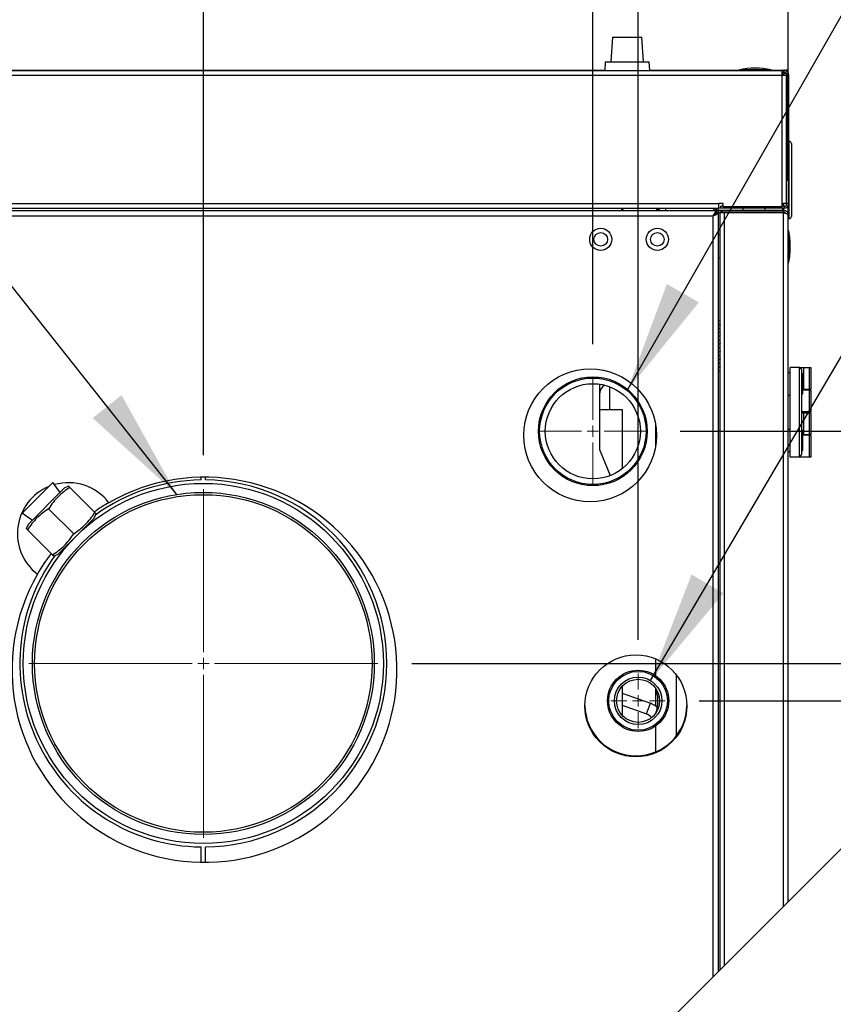
# Model space of a CAD drawing. Units: millimetres. Extents: x 75 to 6225, y 75 to 4384.
# Drawn here: x 4901 to 5261, y 3616 to 4051 of the extents above; entities that cross this region are included whole.
import ezdxf

# ---------------------------------------------------------------- set-up
doc = ezdxf.new("R2010")
doc.units = ezdxf.units.MM
doc.header["$LTSCALE"] = 15
doc.layers.add('ADNOTACJE', color=7, linetype='Continuous')
doc.layers.add('WYMIAR', color=8, linetype='Continuous')
doc.styles.add('SLDTEXTSTYLE0', font='TXT', dxfattribs={"width": 0.605})
doc.dimstyles.new('SLDDIMSTYLE0', dxfattribs={"dimtxt": 53.934692, "dimasz": 49.53, "dimexe": 0, "dimexo": 0.0625, "dimgap": 13.483673, "dimtad": 1, "dimrnd": 1e-09, "dimzin": 12, "dimdsep": 46, "dimtxsty": 'SLDTEXTSTYLE0', "dimsah": 1, "dimcen": 0.09, "dimadec": 0, "dimazin": 3, "dimtfac": 1, "dimtofl": 0, "dimtmove": 0, "dimatfit": 3, "dimfxl": 1, "dimfrac": 2, "dimtolj": 1, "dimtzin": 12, "dimarcsym": 0})
doc.dimstyles.new('SLDDIMSTYLE2', dxfattribs={"dimtxt": 53.934692, "dimasz": 49.53, "dimexe": 0, "dimexo": 0.0625, "dimgap": 13.483673, "dimtad": 1, "dimdec": 0, "dimrnd": 1e-09, "dimzin": 12, "dimdsep": 46, "dimtxsty": 'SLDTEXTSTYLE0', "dimsah": 1, "dimcen": 0.09, "dimadec": 0, "dimazin": 3, "dimtfac": 1, "dimtdec": 0, "dimtofl": 0, "dimtmove": 0, "dimatfit": 3, "dimfxl": 1, "dimfrac": 2, "dimtolj": 1, "dimtzin": 12, "dimarcsym": 0})
doc.dimstyles.new('SLDDIMSTYLE3', dxfattribs={"dimtxt": 0.18, "dimasz": 49.53, "dimexe": 0, "dimexo": 0.0625, "dimgap": 0, "dimtad": 0, "dimtih": 1, "dimtoh": 1, "dimdec": 0, "dimrnd": 1e-09, "dimzin": 0, "dimdsep": 46, "dimtxsty": 'Standard', "dimsah": 1, "dimcen": 0.09, "dimadec": 0, "dimazin": 0, "dimtfac": 49.53, "dimtdec": 0, "dimtofl": 0, "dimtmove": 0, "dimatfit": 3, "dimfxl": 1, "dimfrac": 2, "dimtolj": 1, "dimtzin": 0, "dimarcsym": 0})

# ---------------------------------------------------------------- blocks, each defined once
blk = doc.blocks.new('_D_12')
at = {"layer": 'WYMIAR'}
for p, q in [((4982.56, 3858.92), (4982.56, 4121.53)), ((5154.56, 3907.92), (5154.56, 4121.53)), ((4982.56, 4091.53), (5154.56, 4091.53))]:
    blk.add_line(p, q, dxfattribs=at)
for points in [[(4982.56, 4091.53), (5032.09, 4083.91), (5032.09, 4099.15)], [(5154.56, 4091.53), (5105.03, 4099.15), (5105.03, 4083.91)]]:
    blk.add_solid(points, dxfattribs=at)
at = {"layer": 'WYMIAR', "insert": (5006.82, 4163.15), "char_height": 55.562, "attachment_point": 1, "style": 'SLDTEXTSTYLE0'}
blk.add_mtext('172', dxfattribs=at)
blk = doc.blocks.new('_D_13')
at = {"layer": 'WYMIAR'}
for p, q in [((4982.56, 3858.92), (4982.56, 4341.4)), ((5240.76, 3979.94), (5240.76, 4341.4)), ((4982.56, 4311.4), (5240.76, 4311.4))]:
    blk.add_line(p, q, dxfattribs=at)
for points in [[(4982.56, 4311.4), (5032.09, 4303.78), (5032.09, 4319.02)], [(5240.76, 4311.4), (5191.23, 4319.02), (5191.23, 4303.78)]]:
    blk.add_solid(points, dxfattribs=at)
at = {"layer": 'WYMIAR', "insert": (5049.92, 4383.02), "char_height": 55.562, "attachment_point": 1, "style": 'SLDTEXTSTYLE0'}
blk.add_mtext('258', dxfattribs=at)
blk = doc.blocks.new('_D_14')
at = {"layer": 'WYMIAR'}
for p, q in [((4982.56, 3858.92), (4982.56, 4236.4)), ((5174.56, 3777.42), (5174.56, 4236.4)), ((4982.56, 4206.4), (5174.56, 4206.4))]:
    blk.add_line(p, q, dxfattribs=at)
for points in [[(4982.56, 4206.4), (5032.09, 4198.78), (5032.09, 4214.02)], [(5174.56, 4206.4), (5125.03, 4214.02), (5125.03, 4198.78)]]:
    blk.add_solid(points, dxfattribs=at)
at = {"layer": 'WYMIAR', "insert": (5016.82, 4278.02), "char_height": 55.562, "attachment_point": 1, "style": 'SLDTEXTSTYLE0'}
blk.add_mtext('192', dxfattribs=at)
blk = doc.blocks.new('_D_17')
at = {"layer": 'WYMIAR'}
for p, q in [((5074.56, 3766.92), (5846.28, 3766.92)), ((5816.28, 3766.92), (5816.28, 2661.96)), ((5207.56, 2661.96), (5846.28, 2661.96))]:
    blk.add_line(p, q, dxfattribs=at)
for points in [[(5816.28, 3766.92), (5808.66, 3717.39), (5823.9, 3717.39)], [(5816.28, 2661.96), (5823.9, 2711.49), (5808.66, 2711.49)]]:
    blk.add_solid(points, dxfattribs=at)
at = {"layer": 'WYMIAR', "insert": (5744.66, 3132.12), "char_height": 55.562, "attachment_point": 1, "rotation": 90, "style": 'SLDTEXTSTYLE0'}
blk.add_mtext('1105', dxfattribs=at)
blk = doc.blocks.new('_D_18')
at = {"layer": 'WYMIAR'}
for p, q in [((5193.06, 3869.42), (5941.2, 3869.42)), ((5911.2, 3869.42), (5911.2, 2661.96)), ((5207.56, 2661.96), (5941.2, 2661.96))]:
    blk.add_line(p, q, dxfattribs=at)
for points in [[(5911.2, 3869.42), (5903.58, 3819.89), (5918.82, 3819.89)], [(5911.2, 2661.96), (5918.82, 2711.49), (5903.58, 2711.49)]]:
    blk.add_solid(points, dxfattribs=at)
at = {"layer": 'WYMIAR', "insert": (5839.57, 3183.38), "char_height": 55.562, "attachment_point": 1, "rotation": 90, "style": 'SLDTEXTSTYLE0'}
blk.add_mtext('1207', dxfattribs=at)
blk = doc.blocks.new('_D_19')
at = {"layer": 'WYMIAR'}
for p, q in [((5201.56, 3750.42), (5724.04, 3750.42)), ((5694.04, 3750.42), (5694.04, 2661.96)), ((5207.56, 2661.96), (5724.04, 2661.96))]:
    blk.add_line(p, q, dxfattribs=at)
for points in [[(5694.04, 3750.42), (5686.42, 3700.89), (5701.66, 3700.89)], [(5694.04, 2661.96), (5701.66, 2711.49), (5686.42, 2711.49)]]:
    blk.add_solid(points, dxfattribs=at)
at = {"layer": 'WYMIAR', "insert": (5622.41, 3123.88), "char_height": 55.562, "attachment_point": 1, "rotation": 90, "style": 'SLDTEXTSTYLE0'}
blk.add_mtext('1088', dxfattribs=at)
blk = doc.blocks.new('SW_CENTERMARKSYMBOL_0')
at = {"color": 0, "linetype": 'Continuous', "lineweight": 18}
for p, q in [((0, 5), (0, 77)), ((-5, 0), (-77, 0)), ((0, 0), (-2.5, 0)), ((0, 0), (0, 2.5)), ((0, 0), (0, -2.5)), ((0, 0), (2.5, 0)), ((5, 0), (77, 0)), ((0, -5), (0, -77))]:
    blk.add_line(p, q, dxfattribs=at)
blk = doc.blocks.new('SW_CENTERMARKSYMBOL_1')
at = {"color": 0, "linetype": 'Continuous', "lineweight": 18}
for p, q in [((0, 5), (0, 12)), ((-5, 0), (-12, 0)), ((0, 0), (-2.5, 0)), ((0, 0), (0, 2.5)), ((0, 0), (0, -2.5)), ((0, 0), (2.5, 0)), ((5, 0), (12, 0)), ((0, -5), (0, -12))]:
    blk.add_line(p, q, dxfattribs=at)
blk = doc.blocks.new('SW_CENTERMARKSYMBOL_2')
at = {"color": 0, "linetype": 'Continuous', "lineweight": 18}
for p, q in [((0, 5), (0, 23.5)), ((-5, 0), (-23.5, 0)), ((0, 0), (-2.5, 0)), ((0, 0), (0, 2.5)), ((0, 0), (0, -2.5)), ((0, 0), (2.5, 0)), ((5, 0), (23.5, 0)), ((0, -5), (0, -23.5))]:
    blk.add_line(p, q, dxfattribs=at)

msp = doc.modelspace()

# ---------------------------------------------------------------- linework, layer by layer
at = {"lineweight": 25}
for p, q in [((5163.31, 4043.422), (5162.541, 4032.422)), ((5163.31, 4043.422), (5176.212, 4043.422)), ((5176.981, 4032.422), (5176.212, 4043.422)), ((5160.041, 4032.422), (5159.782, 4028.722)), ((5160.041, 4032.422), (5179.481, 4032.422)), ((5179.74, 4028.722), (5179.481, 4032.422)), ((4728.161, 4028.722), (5237.961, 4028.722)), ((4728.161, 4026.672), (5237.961, 4026.672)), ((4746.861, 4028.822), (5159.789, 4028.822)), ((5179.733, 4028.822), (5219.261, 4028.822)), ((5219.261, 4029.022), (5219.261, 4028.722)), ((5233.261, 4029.022), (5219.261, 4029.022)), ((5233.261, 4028.722), (5233.261, 4029.022)), ((5233.261, 4028.822), (5238.961, 4028.822)), ((5237.961, 4028.722), (5237.961, 4026.672)), ((5239.011, 4028.722), (5237.961, 4028.722)), ((5239.011, 4027.922), (5237.961, 4027.922)), ((5237.961, 4026.672), (5237.961, 3969.972)), ((5237.961, 4026.672), (5240.011, 4026.672)), ((5238.31, 4026.672), (5238.711, 4027.072)), ((5238.711, 4027.072), (5238.711, 4026.672)), ((5238.961, 4028.822), (5238.743, 4028.722)), ((5238.961, 4028.722), (5238.961, 4028.822)), ((5239.461, 4028.822), (5238.961, 4028.822)), ((5239.011, 4027.922), (5239.011, 4028.722)), ((5239.461, 4028.672), (5239.461, 4028.822)), ((5240.761, 4028.822), (5239.961, 4028.822)), ((5239.961, 4028.488), (5239.961, 4028.822)), ((5240.011, 3969.972), (5240.011, 4026.672)), ((5240.227, 4028.322), (5240.761, 4028.322)), ((5240.261, 4026.672), (5241.061, 4026.672)), ((5240.261, 3969.972), (5240.261, 4026.672)), ((5240.761, 4028.322), (5240.761, 4028.822)), ((5240.761, 4027.739), (5240.761, 4028.322)), ((5241.061, 3969.972), (5241.061, 4026.672)), ((5241.261, 3997.372), (5241.061, 3997.372)), ((5241.261, 3963.272), (5241.261, 3997.372)), ((5242.261, 3996.372), (5242.261, 3964.272)), ((4756.061, 3969.972), (5210.061, 3969.972)), ((5212.061, 3969.972), (5210.061, 3969.972)), ((5210.061, 3969.972), (5210.061, 3967.922)), ((5212.061, 3968.722), (5211.061, 3968.722)), ((5211.061, 3967.922), (5211.061, 3968.722)), ((5212.061, 3968.472), (5212.061, 3969.972)), ((5237.961, 3968.472), (5212.061, 3968.472)), ((5237.961, 3969.972), (5237.961, 3968.472)), ((5240.011, 3969.972), (5237.961, 3969.972)), ((5239.011, 3968.722), (5237.961, 3968.722)), ((5238.422, 3968.722), (5238.422, 3969.972)), ((5238.711, 3969.972), (5238.711, 3968.722)), ((5239.011, 3968.722), (5239.011, 3967.922)), ((5241.061, 3969.972), (5240.261, 3969.972)), ((5240.761, 3964.942), (5240.761, 3968.904)), ((4756.061, 3967.922), (5210.061, 3967.922)), ((4756.061, 3966.922), (5210.061, 3966.922)), ((4758.491, 3964.492), (5207.631, 3964.492)), ((5183.056, 3966.922), (5182.521, 3967.922)), ((5183.951, 3966.922), (5183.951, 3967.922)), ((5186.761, 3966.922), (5186.761, 3967.922)), ((5207.631, 3628.569), (5207.631, 3964.492)), ((5207.641, 3964.502), (5207.649, 3964.502)), ((5208.097, 3964.942), (5208.461, 3964.942)), ((5208.141, 3967.922), (5208.141, 3967.337)), ((5208.961, 3967.922), (5208.961, 3966.922)), ((5208.961, 3965.711), (5208.961, 3965.386)), ((5209.261, 3965.922), (5210.061, 3965.922)), ((5209.761, 3967.922), (5209.761, 3966.922)), ((5209.761, 3966.084), (5209.761, 3965.922)), ((5209.961, 3966.122), (5211.151, 3966.122)), ((5209.961, 3965.922), (5209.961, 3966.122)), ((5211.061, 3967.922), (5210.061, 3967.922)), ((5210.061, 3966.122), (5210.061, 3966.922)), ((5211.207, 3966.922), (5210.061, 3966.922)), ((5210.061, 3630.999), (5210.061, 3965.922)), ((5210.761, 3631.699), (5210.761, 3965.768)), ((5212.741, 3965.768), (5210.761, 3965.768)), ((5239.011, 3967.922), (5211.061, 3967.922)), ((5211.207, 3966.194), (5211.207, 3966.922)), ((5211.207, 3966.922), (5211.561, 3966.922)), ((5211.561, 3966.922), (5211.561, 3966.122)), ((5238.781, 3966.922), (5211.561, 3966.922)), ((5238.781, 3966.122), (5211.561, 3966.122)), ((5238.781, 3965.768), (5212.741, 3965.768)), ((5212.741, 3633.679), (5212.741, 3965.768)), ((5220.861, 3967.922), (5220.861, 3966.922)), ((5222.411, 3966.122), (5222.411, 3965.768)), ((5229.111, 3965.768), (5229.111, 3966.122)), ((5230.661, 3966.922), (5230.661, 3967.922)), ((5238.422, 3966.922), (5238.422, 3967.922)), ((5238.711, 3967.922), (5238.711, 3966.922)), ((5238.781, 3966.922), (5238.781, 3966.122)), ((5238.781, 3659.719), (5238.781, 3965.768)), ((5240.761, 3661.699), (5240.761, 3964.942)), ((5240.761, 3963.272), (5241.261, 3963.272)), ((5210.761, 3955.922), (5210.061, 3955.922)), ((5241.061, 3957.922), (5240.761, 3957.922)), ((5241.061, 3943.922), (5241.061, 3957.922)), ((5210.061, 3945.922), (5210.761, 3945.922)), ((5240.761, 3943.922), (5241.061, 3943.922)), ((5210.761, 3918.122), (5210.061, 3918.122)), ((5482.828, 3903.766), (4724.866, 3145.804)), ((5210.061, 3896.122), (5210.761, 3896.122)), ((5241.761, 3895.222), (5240.761, 3895.222)), ((5241.761, 3858.022), (5241.761, 3897.622)), ((5245.761, 3897.622), (5241.761, 3897.622)), ((5245.761, 3897.622), (5246.525, 3897.622)), ((5245.761, 3858.022), (5245.761, 3897.622)), ((5245.761, 3897.622), (5246.761, 3896.622)), ((5246.525, 3897.622), (5247.525, 3897.622)), ((5246.525, 3896.858), (5246.525, 3897.622)), ((5246.761, 3896.622), (5246.761, 3859.022)), ((5246.926, 3894.922), (5246.761, 3894.922)), ((5246.926, 3894.922), (5246.926, 3894.172)), ((5247.126, 3894.722), (5247.126, 3894.005)), ((5247.525, 3897.622), (5247.525, 3888.022)), ((5247.525, 3897.622), (5250.261, 3897.622)), ((5250.261, 3888.022), (5250.261, 3897.622)), ((5250.261, 3897.622), (5250.761, 3897.622)), ((5250.761, 3897.622), (5250.761, 3888.022)), ((5157.561, 3890.206), (5157.561, 3861.42)), ((5246.926, 3894.172), (5246.926, 3885.722)), ((5247.126, 3894.005), (5247.126, 3885.922)), ((5161.911, 3889.093), (5161.911, 3878.96)), ((5246.761, 3885.722), (5246.926, 3885.722)), ((5247.525, 3888.022), (5247.126, 3888.022)), ((5250.261, 3887.622), (5247.126, 3887.622)), ((5247.525, 3888.022), (5250.261, 3888.022)), ((5249.025, 3887.622), (5249.025, 3888.022)), ((5250.761, 3888.022), (5250.261, 3888.022)), ((5250.261, 3878.022), (5250.261, 3887.622)), ((5250.261, 3887.622), (5250.761, 3887.622)), ((5250.761, 3887.622), (5250.761, 3878.022)), ((5240.761, 3885.422), (5241.761, 3885.422)), ((5157.561, 3878.96), (5167.561, 3878.96)), ((5167.561, 3878.96), (5167.561, 3852.929)), ((5250.261, 3878.022), (5246.761, 3878.022)), ((5246.761, 3877.622), (5247.525, 3877.622)), ((5247.525, 3877.622), (5247.525, 3868.022)), ((5247.525, 3877.622), (5250.261, 3877.622)), ((5249.025, 3877.622), (5249.025, 3878.022)), ((5250.761, 3878.022), (5250.261, 3878.022)), ((5250.261, 3868.022), (5250.261, 3877.622)), ((5250.261, 3877.622), (5250.761, 3877.622)), ((5250.761, 3877.622), (5250.761, 3868.022)), ((5182.311, 3863.106), (5182.311, 3872.137)), ((5241.761, 3870.222), (5240.761, 3870.222)), ((5246.926, 3869.922), (5246.761, 3869.922)), ((5246.926, 3869.922), (5246.926, 3860.722)), ((5247.126, 3869.722), (5247.126, 3860.922)), ((5247.525, 3868.022), (5247.126, 3868.022)), ((5250.261, 3867.622), (5247.126, 3867.622)), ((5247.525, 3868.022), (5250.261, 3868.022)), ((5249.025, 3867.622), (5249.025, 3868.022)), ((5250.761, 3868.022), (5250.261, 3868.022)), ((5250.261, 3858.022), (5250.261, 3867.622)), ((5250.261, 3867.622), (5250.761, 3867.622)), ((5250.761, 3867.622), (5250.761, 3858.022)), ((5157.561, 3861.42), (5162.187, 3849.855)), ((5240.761, 3860.422), (5241.761, 3860.422)), ((5246.761, 3860.722), (5246.926, 3860.722)), ((5245.761, 3858.022), (5241.761, 3858.022)), ((5245.761, 3858.022), (5246.761, 3859.022)), ((5250.261, 3858.022), (5245.761, 3858.022)), ((5250.761, 3858.022), (5250.261, 3858.022)), ((4903.303, 3833.979), (4916.155, 3846.832)), ((4919.31, 3842.403), (4916.155, 3846.832)), ((4981.561, 3847.915), (4981.561, 3849.108)), ((4983.561, 3847.915), (4983.561, 3849.12)), ((4905.239, 3828.332), (4921.149, 3844.242)), ((4923.078, 3845.141), (4921.149, 3844.242)), ((4934.673, 3833.546), (4923.605, 3844.614)), ((4902.649, 3833.326), (4903.303, 3833.979)), ((4925.304, 3824.177), (4914.236, 3835.245)), ((4902.649, 3833.326), (4907.077, 3830.17)), ((4918.391, 3815.18), (4934.301, 3831.09)), ((4934.301, 3831.09), (4935.2, 3833.019)), ((4905.239, 3828.332), (4904.339, 3826.403)), ((4915.935, 3814.808), (4904.867, 3825.875)), ((4916.462, 3814.28), (4918.391, 3815.18)), ((5182.311, 3761.475), (5182.311, 3768.921)), ((5191.561, 3735.122), (5191.561, 3761.692)), ((5167.561, 3756.844), (5167.561, 3743.999)), ((5182.311, 3748.102), (5182.311, 3755.916)), ((5167.561, 3753.838), (5179.981, 3749.318)), ((5167.561, 3748.517), (5178.271, 3744.619)), ((5178.271, 3744.619), (5179.981, 3749.318)), ((5182.311, 3727.893), (5182.311, 3739.368)), ((4981.561, 3679.135), (4981.561, 3685.928)), ((4983.561, 3679.123), (4983.561, 3685.928))]:
    msp.add_line(p, q, dxfattribs=at)
at = {"lineweight": 25, "flags": 128}
for points in [[(5167.518, 3967.922), (5167.156, 3967.228), (5167.02, 3966.922)], [(5168.101, 3967.922), (5167.788, 3967.377), (5167.566, 3966.922)], [(5183.602, 3966.922), (5183.314, 3967.537), (5183.104, 3967.922)], [(5208.141, 3967.337), (5207.843, 3967.098), (5207.697, 3966.922)]]:
    msp.add_lwpolyline(points, dxfattribs=at)
at = {"lineweight": 25}
for centre, radius in [((5158.061, 3954.122), 4.9), ((5158.061, 3954.122), 3), ((5183.061, 3954.122), 4.9), ((5183.061, 3954.122), 3), ((5153.361, 3867.622), 29.3), ((5154.561, 3869.422), 24), ((5154.561, 3869.422), 23.5), ((5154.561, 3869.422), 21), ((4982.561, 3766.92), 79.5), ((4982.561, 3766.92), 75.5), ((4982.561, 3766.92), 74.5), ((5173.561, 3748.192), 22.5), ((5174.561, 3750.422), 13.5), ((5174.561, 3750.422), 13), ((5174.561, 3750.422), 10.5), ((5174.561, 3750.422), 9.5)]:
    msp.add_circle(centre, radius, dxfattribs=at)
for centre, radius, start, end in [((5226.261, 3994.372), 35.35, 78.57881, 101.42119), ((5239.011, 4026.672), 2.05, 0, 90), ((5239.011, 4026.672), 1.25, 0, 90), ((5241.261, 3996.372), 1, 0, 90), ((5239.011, 3969.972), 2.05, 270, 0), ((5239.011, 3969.972), 1.25, 270, 0), ((5212.741, 3964.942), 1.98, 126.58107, 155.32962), ((5212.741, 3964.942), 1.18, 90, 135.54262), ((5241.261, 3964.272), 1, 270, 0), ((5206.411, 3950.922), 35.35, 0, 11.42119), ((5206.411, 3950.922), 35.35, 348.57881, 0), ((5246.926, 3894.722), 0.2, 0, 90), ((5162.561, 3885.644), 5, 124.3327, 180), ((5246.926, 3885.922), 0.2, 270, 0), ((5246.926, 3869.722), 0.2, 0, 90), ((5246.926, 3860.922), 0.2, 270, 0), ((4983.061, 3764.122), 85, 150.21116, 119.78884), ((4922.957, 3824.226), 22.5, 37.39442, 105.78791), ((4982.561, 3766.922), 81, 90.70737, 126.01876), ((4982.561, 3766.922), 81, 270.70737, 89.29263), ((4922.957, 3824.226), 22.5, 112.54897, 232.60558), ((4983.061, 3764.122), 85, 119.78884, 124.92132), ((4982.561, 3766.922), 81, 143.98254, 269.29263), ((4983.061, 3764.122), 85, 142.86065, 150.21116), ((5173.561, 3748.622), 22.5, 180.5475, 359.45249), ((5176.561, 3739.921), 10, 49.65999, 70), ((5176.561, 3739.921), 5, 38.07908, 70)]:
    msp.add_arc(centre, radius, start, end, dxfattribs=at)
for points, knots in [([(5238.193, 4027.922), (5238.161, 4027.86), (5238.084, 4027.711), (5238.006, 4027.512), (5237.961, 4027.396)], [0, 0, 0, 0, 0.4151461, 1, 1, 1, 1]), ([(5238.64, 4027.922), (5238.535, 4027.839), (5238.323, 4027.672), (5238.097, 4027.365), (5237.976, 4027.179), (5237.961, 4027.156)], [0, 0, 0, 0, 0.4658544, 0.9348747, 1, 1, 1, 1]), ([(5237.961, 4026.875), (5237.975, 4026.897), (5238.151, 4027.178), (5238.488, 4027.538), (5238.836, 4027.867), (5239.022, 4027.91), (5239.046, 4027.915)], [0, 0, 0, 0, 0.0378551, 0.4861463, 0.9344375, 1, 1, 1, 1]), ([(5238.711, 4027.072), (5238.874, 4027.178), (5239.201, 4027.391), (5239.527, 4027.611), (5239.621, 4027.724), (5239.627, 4027.732)], [0, 0, 0, 0, 0.4828865, 0.9661079, 1, 1, 1, 1]), ([(5238.711, 4027.072), (5238.962, 4027.168), (5239.391, 4027.332), (5239.74, 4027.496), (5239.884, 4027.564)], [0, 0, 0, 0, 0.5854341, 1, 1, 1, 1]), ([(5240.554, 4027.974), (5240.636, 4028.058), (5240.75, 4028.174), (5240.759, 4028.29), (5240.761, 4028.322)], [0, 0, 0, 0, 0.7187036, 1, 1, 1, 1]), ([(5207.631, 3964.492), (5207.837, 3964.816), (5208.25, 3965.465), (5208.87, 3966.279), (5209.474, 3966.822), (5209.87, 3966.889), (5210.061, 3966.922)], [0, 0, 0, 0, 0.2547251, 0.509617, 0.76451, 1, 1, 1, 1]), ([(5207.631, 3964.492), (5207.871, 3964.745), (5208.352, 3965.252), (5209.073, 3965.847), (5209.644, 3966.099), (5209.972, 3966.117), (5210.061, 3966.122)], [0, 0, 0, 0, 0.2964806, 0.5933058, 0.8901309, 1, 1, 1, 1]), ([(5208.961, 3967.337), (5208.957, 3967.366), (5208.95, 3967.422), (5208.889, 3967.481), (5208.8, 3967.517), (5208.685, 3967.53), (5208.555, 3967.518), (5208.416, 3967.482), (5208.274, 3967.424), (5208.186, 3967.366), (5208.141, 3967.337)], [0, 0, 0, 0, 0.1493786, 0.2876945, 0.4165555, 0.5379459, 0.6542334, 0.768105, 0.8824186, 1, 1, 1, 1]), ([(5208.832, 3967.498), (5208.783, 3967.493), (5208.564, 3967.467), (5208.326, 3967.394), (5208.141, 3967.337)], [0, 0, 0, 0, 0.2247792, 1, 1, 1, 1]), ([(5238.781, 3966.922), (5239.011, 3966.898), (5239.472, 3966.851), (5240.081, 3966.486), (5240.529, 3965.953), (5240.737, 3965.401), (5240.755, 3965.057), (5240.761, 3964.942)], [0, 0, 0, 0, 0.2221559, 0.4443468, 0.6665378, 0.8887286, 1, 1, 1, 1]), ([(5238.781, 3966.122), (5238.907, 3966.11), (5239.18, 3966.085), (5239.54, 3965.867), (5239.771, 3965.642), (5239.82, 3965.489), (5239.825, 3965.474)], [0, 0, 0, 0, 0.2909741, 0.6267218, 0.9625248, 1, 1, 1, 1]), ([(5240.761, 3964.942), (5240.738, 3965.003), (5240.691, 3965.125), (5240.326, 3965.309), (5239.792, 3965.493), (5239.24, 3965.646), (5238.896, 3965.738), (5238.781, 3965.768)], [0, 0, 0, 0, 0.2221559, 0.4443468, 0.6665378, 0.8887286, 1, 1, 1, 1]), ([(5210.061, 3916.125), (5210.062, 3916.2), (5210.065, 3916.337), (5210.098, 3916.5), (5210.159, 3916.583), (5210.229, 3916.613), (5210.29, 3916.62), (5210.356, 3916.611), (5210.448, 3916.577), (5210.575, 3916.491), (5210.69, 3916.377), (5210.745, 3916.293), (5210.761, 3916.269)], [0, 0, 0, 0, 0.1676739, 0.3095316, 0.4359173, 0.4980192, 0.56174, 0.618013, 0.6752437, 0.7987585, 0.9437734, 1, 1, 1, 1]), ([(5210.244, 3916.5), (5210.252, 3916.497), (5210.358, 3916.463), (5210.577, 3916.341), (5210.764, 3916.199), (5210.861, 3916.125)], [0, 0, 0, 0, 0.03865057, 0.50505089, 1, 1, 1, 1]), ([(5210.061, 3912.725), (5210.062, 3912.8), (5210.065, 3912.937), (5210.098, 3913.1), (5210.159, 3913.183), (5210.229, 3913.213), (5210.29, 3913.22), (5210.356, 3913.211), (5210.448, 3913.177), (5210.575, 3913.091), (5210.69, 3912.977), (5210.745, 3912.893), (5210.761, 3912.869)], [0, 0, 0, 0, 0.1676739, 0.3095316, 0.4359173, 0.4980192, 0.56174, 0.618013, 0.6752437, 0.7987585, 0.9437734, 1, 1, 1, 1]), ([(5210.861, 3915.118), (5210.78, 3915.042), (5210.617, 3914.891), (5210.365, 3914.752), (5210.216, 3914.712), (5210.162, 3914.697)], [0, 0, 0, 0, 0.3919768, 0.7805196, 1, 1, 1, 1]), ([(5210.761, 3914.946), (5210.752, 3914.931), (5210.709, 3914.854), (5210.602, 3914.744), (5210.469, 3914.66), (5210.367, 3914.63), (5210.299, 3914.624), (5210.239, 3914.632), (5210.208, 3914.65), (5210.192, 3914.659)], [0, 0, 0, 0, 0.06476734, 0.32615006, 0.55902447, 0.67345157, 0.79086151, 0.89454849, 1, 1, 1, 1]), ([(5210.244, 3913.1), (5210.252, 3913.097), (5210.358, 3913.063), (5210.577, 3912.941), (5210.764, 3912.799), (5210.861, 3912.725)], [0, 0, 0, 0, 0.0386506, 0.5050509, 1, 1, 1, 1]), ([(5210.061, 3909.297), (5210.062, 3909.372), (5210.065, 3909.509), (5210.098, 3909.672), (5210.159, 3909.755), (5210.229, 3909.785), (5210.29, 3909.792), (5210.356, 3909.783), (5210.448, 3909.75), (5210.575, 3909.663), (5210.69, 3909.549), (5210.745, 3909.465), (5210.761, 3909.442)], [0, 0, 0, 0, 0.1676739, 0.3095316, 0.4359173, 0.4980192, 0.56174, 0.618013, 0.6752437, 0.7987585, 0.9437734, 1, 1, 1, 1]), ([(5210.861, 3911.718), (5210.78, 3911.642), (5210.617, 3911.491), (5210.365, 3911.352), (5210.216, 3911.312), (5210.162, 3911.297)], [0, 0, 0, 0, 0.3919768, 0.7805196, 1, 1, 1, 1]), ([(5210.861, 3908.29), (5210.78, 3908.214), (5210.617, 3908.063), (5210.365, 3907.924), (5210.216, 3907.884), (5210.162, 3907.869)], [0, 0, 0, 0, 0.3919768, 0.7805196, 1, 1, 1, 1]), ([(5210.761, 3911.546), (5210.752, 3911.531), (5210.709, 3911.454), (5210.602, 3911.344), (5210.469, 3911.26), (5210.367, 3911.23), (5210.299, 3911.224), (5210.239, 3911.232), (5210.208, 3911.25), (5210.192, 3911.259)], [0, 0, 0, 0, 0.06476734, 0.32615006, 0.55902447, 0.67345157, 0.79086151, 0.89454849, 1, 1, 1, 1]), ([(5210.761, 3908.119), (5210.752, 3908.103), (5210.709, 3908.026), (5210.602, 3907.916), (5210.469, 3907.832), (5210.367, 3907.802), (5210.299, 3907.796), (5210.239, 3907.804), (5210.208, 3907.822), (5210.192, 3907.831)], [0, 0, 0, 0, 0.06476734, 0.32615006, 0.55902447, 0.67345157, 0.79086151, 0.89454849, 1, 1, 1, 1]), ([(5210.244, 3909.672), (5210.252, 3909.669), (5210.358, 3909.635), (5210.577, 3909.513), (5210.764, 3909.371), (5210.861, 3909.297)], [0, 0, 0, 0, 0.0386506, 0.5050509, 1, 1, 1, 1]), ([(5210.061, 3905.902), (5210.062, 3905.977), (5210.065, 3906.115), (5210.098, 3906.277), (5210.159, 3906.361), (5210.229, 3906.39), (5210.29, 3906.397), (5210.356, 3906.388), (5210.448, 3906.355), (5210.575, 3906.268), (5210.69, 3906.154), (5210.745, 3906.07), (5210.761, 3906.047)], [0, 0, 0, 0, 0.1676739, 0.3095316, 0.4359173, 0.4980192, 0.56174, 0.618013, 0.6752437, 0.7987585, 0.9437734, 1, 1, 1, 1]), ([(5210.861, 3904.895), (5210.78, 3904.819), (5210.617, 3904.668), (5210.365, 3904.529), (5210.216, 3904.489), (5210.162, 3904.474)], [0, 0, 0, 0, 0.3919768, 0.7805196, 1, 1, 1, 1]), ([(5210.761, 3904.724), (5210.752, 3904.708), (5210.709, 3904.631), (5210.602, 3904.522), (5210.469, 3904.437), (5210.367, 3904.407), (5210.299, 3904.401), (5210.239, 3904.409), (5210.208, 3904.427), (5210.192, 3904.436)], [0, 0, 0, 0, 0.06476734, 0.32615006, 0.55902447, 0.67345157, 0.79086151, 0.89454849, 1, 1, 1, 1]), ([(5210.244, 3906.277), (5210.252, 3906.274), (5210.358, 3906.24), (5210.577, 3906.118), (5210.764, 3905.976), (5210.861, 3905.902)], [0, 0, 0, 0, 0.0386506, 0.5050509, 1, 1, 1, 1]), ([(5210.061, 3902.5), (5210.062, 3902.574), (5210.065, 3902.712), (5210.098, 3902.874), (5210.159, 3902.958), (5210.229, 3902.988), (5210.29, 3902.994), (5210.356, 3902.985), (5210.448, 3902.952), (5210.575, 3902.866), (5210.69, 3902.751), (5210.745, 3902.667), (5210.761, 3902.644)], [0, 0, 0, 0, 0.1676739, 0.3095316, 0.4359173, 0.4980192, 0.56174, 0.618013, 0.6752437, 0.7987585, 0.9437734, 1, 1, 1, 1]), ([(5210.061, 3899.125), (5210.062, 3899.2), (5210.065, 3899.337), (5210.098, 3899.5), (5210.159, 3899.583), (5210.229, 3899.613), (5210.29, 3899.62), (5210.356, 3899.611), (5210.448, 3899.577), (5210.575, 3899.491), (5210.69, 3899.377), (5210.745, 3899.293), (5210.761, 3899.269)], [0, 0, 0, 0, 0.1676739, 0.3095316, 0.4359173, 0.4980192, 0.56174, 0.618013, 0.6752437, 0.7987585, 0.9437734, 1, 1, 1, 1]), ([(5210.861, 3901.493), (5210.78, 3901.417), (5210.617, 3901.265), (5210.365, 3901.127), (5210.216, 3901.086), (5210.162, 3901.071)], [0, 0, 0, 0, 0.3919768, 0.7805196, 1, 1, 1, 1]), ([(5210.761, 3901.321), (5210.752, 3901.306), (5210.709, 3901.228), (5210.602, 3901.119), (5210.469, 3901.034), (5210.367, 3901.005), (5210.299, 3900.998), (5210.239, 3901.006), (5210.208, 3901.024), (5210.192, 3901.033)], [0, 0, 0, 0, 0.06476734, 0.32615006, 0.55902447, 0.67345157, 0.79086151, 0.89454849, 1, 1, 1, 1]), ([(5210.244, 3902.874), (5210.252, 3902.872), (5210.358, 3902.838), (5210.577, 3902.716), (5210.764, 3902.573), (5210.861, 3902.5)], [0, 0, 0, 0, 0.03865057, 0.50505089, 1, 1, 1, 1]), ([(5210.244, 3899.5), (5210.252, 3899.497), (5210.358, 3899.463), (5210.577, 3899.341), (5210.764, 3899.199), (5210.861, 3899.125)], [0, 0, 0, 0, 0.0386506, 0.5050509, 1, 1, 1, 1]), ([(5210.861, 3898.118), (5210.78, 3898.042), (5210.617, 3897.891), (5210.365, 3897.752), (5210.216, 3897.712), (5210.162, 3897.697)], [0, 0, 0, 0, 0.3919768, 0.7805196, 1, 1, 1, 1]), ([(5210.761, 3897.946), (5210.752, 3897.931), (5210.709, 3897.854), (5210.602, 3897.744), (5210.469, 3897.66), (5210.367, 3897.63), (5210.299, 3897.624), (5210.239, 3897.632), (5210.208, 3897.65), (5210.192, 3897.659)], [0, 0, 0, 0, 0.0647673, 0.3261501, 0.5590245, 0.6734516, 0.7908615, 0.8945485, 1, 1, 1, 1]), ([(4923.605, 3844.614), (4922.701, 3843.994), (4920.891, 3842.756), (4918.402, 3840.559), (4916.163, 3838.054), (4914.879, 3836.181), (4914.236, 3835.245)], [0, 0, 0, 0, 0.245672, 0.4911917, 0.7455101, 1, 1, 1, 1]), ([(4923.119, 3845.1), (4923.106, 3845.114), (4922.975, 3845.244), (4923.308, 3844.912), (4923.596, 3844.623), (4923.605, 3844.614)], [0, 0, 0, 0, 0.0999803, 0.9725362, 1, 1, 1, 1]), ([(4914.236, 3835.245), (4913.331, 3834.625), (4911.522, 3833.387), (4909.033, 3831.19), (4906.794, 3828.685), (4905.51, 3826.812), (4904.867, 3825.875)], [0, 0, 0, 0, 0.245672, 0.4911917, 0.7455101, 1, 1, 1, 1]), ([(4925.304, 3824.177), (4926.209, 3824.797), (4928.018, 3826.035), (4930.507, 3828.232), (4932.746, 3830.737), (4934.03, 3832.61), (4934.673, 3833.546)], [0, 0, 0, 0, 0.245672, 0.4911917, 0.7455101, 1, 1, 1, 1]), ([(4934.673, 3833.546), (4934.682, 3833.537), (4934.963, 3833.256), (4935.296, 3832.923), (4935.166, 3833.053), (4935.15, 3833.069)], [0, 0, 0, 0, 0.027463, 0.8765473, 1, 1, 1, 1]), ([(4904.867, 3825.875), (4904.858, 3825.884), (4904.577, 3826.166), (4904.244, 3826.498), (4904.374, 3826.369), (4904.39, 3826.352)], [0, 0, 0, 0, 0.027463, 0.8765473, 1, 1, 1, 1]), ([(4915.935, 3814.808), (4916.839, 3815.427), (4918.648, 3816.666), (4921.138, 3818.863), (4923.376, 3821.368), (4924.661, 3823.24), (4925.304, 3824.177)], [0, 0, 0, 0, 0.245672, 0.4911917, 0.7455101, 1, 1, 1, 1]), ([(4916.421, 3814.321), (4916.434, 3814.308), (4916.565, 3814.178), (4916.232, 3814.51), (4915.943, 3814.799), (4915.935, 3814.808)], [0, 0, 0, 0, 0.0999803, 0.9725362, 1, 1, 1, 1]), ([(5182.311, 3744.927), (5182.53, 3745.562), (5182.972, 3746.846), (5183.286, 3748.962), (5183.336, 3751.213), (5183.081, 3753.601), (5182.571, 3755.134), (5182.311, 3755.916)], [0, 0, 0, 0, 0.1791436, 0.3622929, 0.5691114, 0.7803107, 1, 1, 1, 1])]:
    msp.add_open_spline(points, degree=3, knots=knots, dxfattribs=at)
for points in [[(5210.061, 3965.922), (5210.025, 3965.802), (5209.951, 3965.564), (5209.39, 3965.207), (5208.586, 3964.849), (5207.949, 3964.611), (5207.631, 3964.492)], [(5209.261, 3965.922), (5209.237, 3965.802), (5209.188, 3965.564), (5208.811, 3965.207), (5208.272, 3964.849), (5207.845, 3964.611), (5207.631, 3964.492)]]:
    msp.add_open_spline(points, degree=3, dxfattribs=at)

# ---------------------------------------------------------------- block references
for name, p in [('SW_CENTERMARKSYMBOL_2', (5154.561, 3869.422)), ('SW_CENTERMARKSYMBOL_0', (4982.561, 3766.92)), ('SW_CENTERMARKSYMBOL_1', (5174.561, 3750.422))]:
    msp.add_blockref(name, p, dxfattribs=at)

# ---------------------------------------------------------------- dimensions: what is measured, and where the dimension line sits
at = {"layer": 'WYMIAR'}
for base, p2, dimstyle, picture, middle in [((5240.761, 4311.396), (5240.761, 3964.942), 'SLDDIMSTYLE2', '_D_13', (5111.661, 4311.396)), ((5174.561, 4206.396), (5174.561, 3762.422), 'SLDDIMSTYLE0', '_D_14', (5078.561, 4206.396)), ((5154.561, 4091.526), (5154.561, 3892.922), 'SLDDIMSTYLE0', '_D_12', (5068.561, 4091.526))]:
    dim = msp.add_linear_dim(base=base, p1=(4982.561, 3843.92), p2=p2, dimstyle=dimstyle, dxfattribs=at)
    dim.commit()
    dim.dimension.update_dxf_attribs({"geometry": picture, "text_midpoint": middle, "dimtype": 160})
for base, p1, picture, middle in [((5911.196, 2661.96), (5178.061, 3869.422), '_D_18', (5911.196, 3265.691)), ((5816.28, 2661.96), (5059.561, 3766.92), '_D_17', (5816.28, 3214.44)), ((5694.039, 2661.96), (5186.561, 3750.422), '_D_19', (5694.039, 3206.191))]:
    dim = msp.add_linear_dim(base=base, p1=p1, p2=(5192.564, 2661.96), angle=90, dimstyle='SLDDIMSTYLE2', dxfattribs=at)
    dim.commit()
    dim.dimension.update_dxf_attribs({"geometry": picture, "text_midpoint": middle, "dimtype": 160})

# ---------------------------------------------------------------- leaders
at = {"layer": 'ADNOTACJE'}
for points in [[(5169.742, 3887.36), (5426.173, 4336.134)], [(4970.831, 3841.503), (4634.451, 4265.906)], [(5180.06, 3759.367), (5426.173, 4177.671)]]:
    msp.add_leader(points, dimstyle='SLDDIMSTYLE3', dxfattribs=at)

doc.saveas('drawing.dxf')
